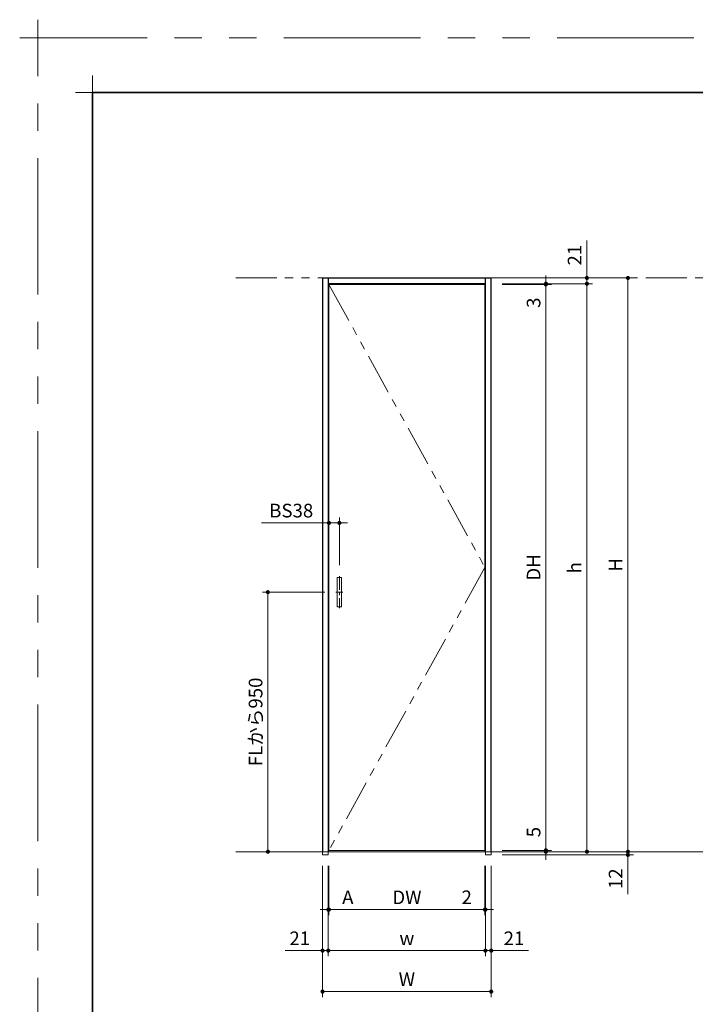
# Model space of a CAD drawing. Extents: x -60839 to -58226, y 2022 to 3236.
# Drawn here: x -60839 to -60344, y 2515 to 3236 of the extents above; entities that cross this region are included whole.
import ezdxf

# ---------------------------------------------------------------- set-up
doc = ezdxf.new("R2010")
doc.units = 0
doc.header["$LTSCALE"] = 80
doc.header["$MEASUREMENT"] = 0
for name, pattern in [('CENTER', [2, 1.25, -0.25, 0.25, -0.25]), ('HIDDEN', [0.375, 0.25, -0.125]), ('PHANTOM', [2.5, 1.25, -0.25, 0.25, -0.25, 0.25, -0.25])]:
    doc.linetypes.add(name, pattern=pattern)
doc.layers.get('0').update_dxf_attribs({"linetype": 'CONTINUOUS'})
doc.layers.get('DEFPOINTS').update_dxf_attribs({"linetype": 'CONTINUOUS'})
for name, color, linetype, lineweight in [('一般', 7, 'CONTINUOUS', 15), ('中心線', 3, 'CENTER', 9), ('二点鎖線', 4, 'PHANTOM', 9), ('図面枠', 7, 'CONTINUOUS', 35), ('寸法線', 3, 'CONTINUOUS', 13), ('点線(水)', 4, 'HIDDEN', 9), ('線(水)', 4, 'CONTINUOUS', 9), ('線(白)', 7, 'CONTINUOUS', 30), ('線(黄)', 2, 'CONTINUOUS', 15)]:
    doc.layers.add(name, color=color, linetype=linetype, lineweight=lineweight)
doc.layers.add('陰線', color=4, linetype='PHANTOM', lineweight=9, plot=False)
doc.styles.add('sanwa1', font='romans.shx', dxfattribs={"height": 10, "bigfont": 'extfont2.shx'})
doc.dimstyles.new('sanwa1', dxfattribs={"dimscale": 0.05, "dimtxt": 10, "dimasz": 45, "dimexe": 20, "dimexo": 20, "dimgap": 30, "dimtad": 1, "dimdsep": 46, "dimtxsty": 'sanwa1', "dimblk1": 'DOT', "dimblk2": 'DOT', "dimsah": 1, "dimcen": 0.15, "dimclrd": 256, "dimclre": 256, "dimclrt": 256, "dimadec": 0, "dimazin": 0, "dimtfac": 1, "dimtix": 1, "dimtmove": 0, "dimatfit": 0, "dimldrblk": 'DOT', "dimfxl": 1, "dimtolj": 1, "dimtzin": 0, "dimlwd": 13, "dimlwe": 13, "dimarcsym": 1})

# ---------------------------------------------------------------- blocks, each defined once
blk = doc.blocks.new('_DOT')
at = {"color": 0, "linetype": 'ByBlock'}
blk.add_line((-0.5, 0), (-1, 0), dxfattribs=at)
at = {"color": 0, "linetype": 'ByBlock', "const_width": 0.5}
blk.add_lwpolyline([(-0.25, 0, 1), (0.25, 0, 1)], format="xyb", close=True, dxfattribs=at)
blk = doc.blocks.new('*D80')
at = {"layer": 'DEFPOINTS', "color": 0, "ltscale": 3, "transparency": 16777216}
for p in [(-60493.56, 3047.07), (-60493.56, 3042.87), (-60423.56, 3042.87)]:
    blk.add_point(p, dxfattribs=at)
at = {"layer": '寸法線', "ltscale": 3, "transparency": 16777216}
for p, q in [((-60423.56, 3050.07), (-60423.56, 3074.41)), ((-60485.56, 3047.07), (-60419.56, 3047.07)), ((-60485.56, 3042.87), (-60419.56, 3042.87)), ((-60423.56, 3042.87), (-60423.56, 3047.07)), ((-60423.56, 3039.87), (-60423.56, 3036.87))]:
    blk.add_line(p, q, dxfattribs=at)
at = {"layer": '寸法線', "ltscale": 3, "transparency": 16777216, "xscale": 3, "yscale": 3, "zscale": 3}
for p, rotation in [((-60423.56, 3047.07), 270), ((-60423.56, 3042.87), 90)]:
    blk.add_blockref('_DOT', p, dxfattribs=dict(at, rotation=rotation))
at = {"layer": '寸法線', "ltscale": 3, "transparency": 16777216, "insert": (-60432.56, 3063.74), "char_height": 10, "attachment_point": 5, "rotation": 90, "style": 'sanwa1'}
blk.add_mtext('\\A1;21', dxfattribs=at)
blk = doc.blocks.new('*D81')
at = {"layer": 'DEFPOINTS', "color": 0, "ltscale": 3, "transparency": 16777216}
for p in [(-60493.56, 3042.87), (-60493.56, 3042.27), (-60453.56, 3042.27)]:
    blk.add_point(p, dxfattribs=at)
at = {"layer": '寸法線', "ltscale": 3, "transparency": 16777216}
for p, q in [((-60453.56, 3045.87), (-60453.56, 3048.87)), ((-60485.56, 3042.87), (-60449.56, 3042.87)), ((-60485.56, 3042.27), (-60449.56, 3042.27)), ((-60453.56, 3042.87), (-60453.56, 3042.27)), ((-60453.56, 3039.27), (-60453.56, 3021.61))]:
    blk.add_line(p, q, dxfattribs=at)
at = {"layer": '寸法線', "ltscale": 3, "transparency": 16777216, "xscale": 3, "yscale": 3, "zscale": 3}
for p, rotation in [((-60453.56, 3042.87), 270), ((-60453.56, 3042.27), 90)]:
    blk.add_blockref('_DOT', p, dxfattribs=dict(at, rotation=rotation))
at = {"layer": '寸法線', "ltscale": 3, "transparency": 16777216, "insert": (-60462.56, 3028.94), "char_height": 10, "attachment_point": 5, "rotation": 90, "style": 'sanwa1'}
blk.add_mtext('\\A1;3', dxfattribs=at)
blk = doc.blocks.new('*D82')
at = {"layer": 'DEFPOINTS', "color": 0, "ltscale": 3, "transparency": 16777216}
for p in [(-60493.56, 3042.27), (-60493.56, 2628.07), (-60453.56, 2628.07)]:
    blk.add_point(p, dxfattribs=at)
at = {"layer": '寸法線', "ltscale": 3, "transparency": 16777216}
for p, q in [((-60485.56, 3042.27), (-60449.56, 3042.27)), ((-60453.56, 3039.27), (-60453.56, 2631.07)), ((-60485.56, 2628.07), (-60449.56, 2628.07))]:
    blk.add_line(p, q, dxfattribs=at)
at = {"layer": '寸法線', "ltscale": 3, "transparency": 16777216, "xscale": 3, "yscale": 3, "zscale": 3}
for p, rotation in [((-60453.56, 3042.27), 90), ((-60453.56, 2628.07), 270)]:
    blk.add_blockref('_DOT', p, dxfattribs=dict(at, rotation=rotation))
at = {"layer": '寸法線', "ltscale": 3, "transparency": 16777216, "insert": (-60462.56, 2835.17), "char_height": 10, "attachment_point": 5, "rotation": 90, "style": 'sanwa1'}
blk.add_mtext('\\A1;DH', dxfattribs=at)
blk = doc.blocks.new('*D83')
at = {"layer": 'DEFPOINTS', "color": 0, "ltscale": 3, "transparency": 16777216}
for p in [(-60493.56, 3042.87), (-60493.56, 2627.07), (-60423.56, 2627.07)]:
    blk.add_point(p, dxfattribs=at)
at = {"layer": '寸法線', "ltscale": 3, "transparency": 16777216}
for p, q in [((-60485.56, 3042.87), (-60419.56, 3042.87)), ((-60423.56, 3039.87), (-60423.56, 2630.07)), ((-60485.56, 2627.07), (-60419.56, 2627.07))]:
    blk.add_line(p, q, dxfattribs=at)
at = {"layer": '寸法線', "ltscale": 3, "transparency": 16777216, "xscale": 3, "yscale": 3, "zscale": 3}
for p, rotation in [((-60423.56, 3042.87), 90), ((-60423.56, 2627.07), 270)]:
    blk.add_blockref('_DOT', p, dxfattribs=dict(at, rotation=rotation))
at = {"layer": '寸法線', "ltscale": 3, "transparency": 16777216, "insert": (-60432.56, 2834.97), "char_height": 10, "attachment_point": 5, "rotation": 90, "style": 'sanwa1'}
blk.add_mtext('\\A1;h', dxfattribs=at)
blk = doc.blocks.new('*D84')
at = {"layer": 'DEFPOINTS', "color": 0, "ltscale": 3, "transparency": 16777216}
for p in [(-60616.96, 2624.67), (-60493.56, 2624.67), (-60616.96, 2524.67)]:
    blk.add_point(p, dxfattribs=at)
at = {"layer": '寸法線', "ltscale": 3, "transparency": 16777216}
for p, q in [((-60616.96, 2616.67), (-60616.96, 2520.67)), ((-60493.56, 2616.67), (-60493.56, 2520.67)), ((-60496.56, 2524.67), (-60613.96, 2524.67))]:
    blk.add_line(p, q, dxfattribs=at)
at = {"layer": '寸法線', "ltscale": 3, "transparency": 16777216, "xscale": 3, "yscale": 3, "zscale": 3, "rotation": 180}
blk.add_blockref('_DOT', (-60616.96, 2524.67), dxfattribs=at)
at = {"layer": '寸法線', "ltscale": 3, "transparency": 16777216, "xscale": 3, "yscale": 3, "zscale": 3}
blk.add_blockref('_DOT', (-60493.56, 2524.67), dxfattribs=at)
at = {"layer": '寸法線', "ltscale": 3, "transparency": 16777216, "insert": (-60555.26, 2533.67), "char_height": 10, "attachment_point": 5, "style": 'sanwa1'}
blk.add_mtext('\\A1;W', dxfattribs=at)
blk = doc.blocks.new('*D85')
at = {"layer": 'DEFPOINTS', "color": 0, "ltscale": 3, "transparency": 16777216}
for p in [(-60612.76, 2624.67), (-60497.76, 2624.67), (-60612.76, 2554.67)]:
    blk.add_point(p, dxfattribs=at)
at = {"layer": '寸法線', "ltscale": 3, "transparency": 16777216}
for p, q in [((-60612.76, 2616.67), (-60612.76, 2550.67)), ((-60497.76, 2616.67), (-60497.76, 2550.67)), ((-60500.76, 2554.67), (-60609.76, 2554.67))]:
    blk.add_line(p, q, dxfattribs=at)
at = {"layer": '寸法線', "ltscale": 3, "transparency": 16777216, "xscale": 3, "yscale": 3, "zscale": 3, "rotation": 180}
blk.add_blockref('_DOT', (-60612.76, 2554.67), dxfattribs=at)
at = {"layer": '寸法線', "ltscale": 3, "transparency": 16777216, "xscale": 3, "yscale": 3, "zscale": 3}
blk.add_blockref('_DOT', (-60497.76, 2554.67), dxfattribs=at)
at = {"layer": '寸法線', "ltscale": 3, "transparency": 16777216, "insert": (-60555.26, 2563.67), "char_height": 10, "attachment_point": 5, "style": 'sanwa1'}
blk.add_mtext('\\A1;w', dxfattribs=at)
blk = doc.blocks.new('*D86')
at = {"layer": 'DEFPOINTS', "color": 0, "ltscale": 3, "transparency": 16777216}
for p in [(-60493.56, 2627.07), (-60493.56, 2624.67), (-60393.56, 2627.07)]:
    blk.add_point(p, dxfattribs=at)
at = {"layer": '寸法線', "ltscale": 3, "transparency": 16777216}
for p, q in [((-60393.56, 2630.07), (-60393.56, 2633.07)), ((-60485.56, 2627.07), (-60389.56, 2627.07)), ((-60485.56, 2624.67), (-60389.56, 2624.67)), ((-60393.56, 2627.07), (-60393.56, 2624.67)), ((-60393.56, 2621.67), (-60393.56, 2595.91))]:
    blk.add_line(p, q, dxfattribs=at)
at = {"layer": '寸法線', "ltscale": 3, "transparency": 16777216, "xscale": 3, "yscale": 3, "zscale": 3}
for p, rotation in [((-60393.56, 2627.07), 270), ((-60393.56, 2624.67), 90)]:
    blk.add_blockref('_DOT', p, dxfattribs=dict(at, rotation=rotation))
at = {"layer": '寸法線', "ltscale": 3, "transparency": 16777216, "insert": (-60402.56, 2607.29), "char_height": 10, "attachment_point": 5, "rotation": 90, "style": 'sanwa1'}
blk.add_mtext('\\A1;12', dxfattribs=at)
blk = doc.blocks.new('*D87')
at = {"layer": 'DEFPOINTS', "color": 0, "ltscale": 3, "transparency": 16777216}
for p in [(-60493.56, 3047.07), (-60493.56, 2627.07), (-60393.56, 2627.07)]:
    blk.add_point(p, dxfattribs=at)
at = {"layer": '寸法線', "ltscale": 3, "transparency": 16777216}
for p, q in [((-60485.56, 3047.07), (-60389.56, 3047.07)), ((-60393.56, 3044.07), (-60393.56, 2630.07)), ((-60485.56, 2627.07), (-60389.56, 2627.07))]:
    blk.add_line(p, q, dxfattribs=at)
at = {"layer": '寸法線', "ltscale": 3, "transparency": 16777216, "xscale": 3, "yscale": 3, "zscale": 3}
for p, rotation in [((-60393.56, 3047.07), 90), ((-60393.56, 2627.07), 270)]:
    blk.add_blockref('_DOT', p, dxfattribs=dict(at, rotation=rotation))
at = {"layer": '寸法線', "ltscale": 3, "transparency": 16777216, "insert": (-60402.56, 2837.07), "char_height": 10, "attachment_point": 5, "rotation": 90, "style": 'sanwa1'}
blk.add_mtext('\\A1;H', dxfattribs=at)
blk = doc.blocks.new('*D95')
at = {"layer": 'DEFPOINTS', "color": 0, "ltscale": 3, "transparency": 16777216}
for p in [(-60612.26, 2624.68), (-60498.16, 2624.66), (-60612.26, 2584.67)]:
    blk.add_point(p, dxfattribs=at)
at = {"layer": '寸法線', "ltscale": 3, "transparency": 16777216}
for p, q in [((-60612.26, 2616.68), (-60612.26, 2580.67)), ((-60498.16, 2616.66), (-60498.16, 2580.67)), ((-60501.16, 2584.67), (-60609.26, 2584.67))]:
    blk.add_line(p, q, dxfattribs=at)
at = {"layer": '寸法線', "ltscale": 3, "transparency": 16777216, "xscale": 3, "yscale": 3, "zscale": 3, "rotation": 180}
blk.add_blockref('_DOT', (-60612.26, 2584.67), dxfattribs=at)
at = {"layer": '寸法線', "ltscale": 3, "transparency": 16777216, "xscale": 3, "yscale": 3, "zscale": 3}
blk.add_blockref('_DOT', (-60498.16, 2584.67), dxfattribs=at)
at = {"layer": '寸法線', "ltscale": 3, "transparency": 16777216, "insert": (-60555.21, 2593.67), "char_height": 10, "attachment_point": 5, "style": 'sanwa1'}
blk.add_mtext('\\A1;DW', dxfattribs=at)
blk = doc.blocks.new('*D96')
at = {"layer": 'DEFPOINTS', "color": 0, "ltscale": 3, "transparency": 16777216}
for p in [(-60607.16, 2817.07), (-60656.96, 2627.07), (-60616.96, 2627.07)]:
    blk.add_point(p, dxfattribs=at)
at = {"layer": '寸法線', "ltscale": 3, "transparency": 16777216}
for p, q in [((-60615.16, 2817.07), (-60660.96, 2817.07)), ((-60656.96, 2814.07), (-60656.96, 2630.07)), ((-60624.96, 2627.07), (-60660.96, 2627.07))]:
    blk.add_line(p, q, dxfattribs=at)
at = {"layer": '寸法線', "ltscale": 3, "transparency": 16777216, "xscale": 3, "yscale": 3, "zscale": 3}
for p, rotation in [((-60656.96, 2817.07), 90), ((-60656.96, 2627.07), 270)]:
    blk.add_blockref('_DOT', p, dxfattribs=dict(at, rotation=rotation))
at = {"layer": '寸法線', "ltscale": 3, "transparency": 16777216, "insert": (-60665.96, 2722.07), "char_height": 10, "attachment_point": 5, "rotation": 90, "style": 'sanwa1'}
blk.add_mtext('\\A1;FLから950', dxfattribs=at)
blk = doc.blocks.new('*D97')
at = {"layer": 'DEFPOINTS', "color": 0, "ltscale": 3, "transparency": 16777216}
for p in [(-60604.66, 2867.77), (-60612.26, 2828.77), (-60604.66, 2828.77)]:
    blk.add_point(p, dxfattribs=at)
at = {"layer": '寸法線', "ltscale": 3, "transparency": 16777216}
for p, q in [((-60612.26, 2836.77), (-60612.26, 2871.77)), ((-60604.66, 2836.77), (-60604.66, 2871.77)), ((-60615.26, 2867.77), (-60661.5, 2867.77)), ((-60604.66, 2867.77), (-60612.26, 2867.77)), ((-60601.66, 2867.77), (-60598.66, 2867.77))]:
    blk.add_line(p, q, dxfattribs=at)
at = {"layer": '寸法線', "ltscale": 3, "transparency": 16777216, "xscale": 3, "yscale": 3, "zscale": 3}
blk.add_blockref('_DOT', (-60612.26, 2867.77), dxfattribs=at)
at = {"layer": '寸法線', "ltscale": 3, "transparency": 16777216, "xscale": 3, "yscale": 3, "zscale": 3, "rotation": 180}
blk.add_blockref('_DOT', (-60604.66, 2867.77), dxfattribs=at)
at = {"layer": '寸法線', "ltscale": 3, "transparency": 16777216, "insert": (-60639.88, 2876.77), "char_height": 10, "attachment_point": 5, "style": 'sanwa1'}
blk.add_mtext('\\A1;BS38', dxfattribs=at)
blk = doc.blocks.new('*D98')
at = {"layer": 'DEFPOINTS', "color": 0, "ltscale": 3, "transparency": 16777216}
for p in [(-60493.56, 2628.07), (-60493.56, 2627.07), (-60453.56, 2627.07)]:
    blk.add_point(p, dxfattribs=at)
at = {"layer": '寸法線', "ltscale": 3, "transparency": 16777216}
for p, q in [((-60453.56, 2631.07), (-60453.56, 2648.74)), ((-60485.56, 2628.07), (-60449.56, 2628.07)), ((-60485.56, 2627.07), (-60449.56, 2627.07)), ((-60453.56, 2627.07), (-60453.56, 2628.07)), ((-60453.56, 2624.07), (-60453.56, 2621.07))]:
    blk.add_line(p, q, dxfattribs=at)
at = {"layer": '寸法線', "ltscale": 3, "transparency": 16777216, "xscale": 3, "yscale": 3, "zscale": 3}
for p, rotation in [((-60453.56, 2628.07), 270), ((-60453.56, 2627.07), 90)]:
    blk.add_blockref('_DOT', p, dxfattribs=dict(at, rotation=rotation))
at = {"layer": '寸法線', "ltscale": 3, "transparency": 16777216, "insert": (-60462.56, 2641.41), "char_height": 10, "attachment_point": 5, "rotation": 90, "style": 'sanwa1'}
blk.add_mtext('\\A1;5', dxfattribs=at)
blk = doc.blocks.new('*D118')
at = {"layer": 'DEFPOINTS', "color": 0, "ltscale": 3, "transparency": 16777216}
for p in [(-60612.76, 2624.67), (-60612.26, 2624.68), (-60612.26, 2584.67)]:
    blk.add_point(p, dxfattribs=at)
at = {"layer": '寸法線', "ltscale": 3, "transparency": 16777216}
for p, q in [((-60612.76, 2616.67), (-60612.76, 2580.67)), ((-60612.26, 2616.68), (-60612.26, 2580.67)), ((-60615.76, 2584.67), (-60618.76, 2584.67)), ((-60612.76, 2584.67), (-60612.26, 2584.67)), ((-60609.26, 2584.67), (-60590.64, 2584.67))]:
    blk.add_line(p, q, dxfattribs=at)
at = {"layer": '寸法線', "ltscale": 3, "transparency": 16777216, "xscale": 3, "yscale": 3, "zscale": 3}
blk.add_blockref('_DOT', (-60612.76, 2584.67), dxfattribs=at)
at = {"layer": '寸法線', "ltscale": 3, "transparency": 16777216, "xscale": 3, "yscale": 3, "zscale": 3, "rotation": 180}
blk.add_blockref('_DOT', (-60612.26, 2584.67), dxfattribs=at)
at = {"layer": '寸法線', "ltscale": 3, "transparency": 16777216, "insert": (-60598.45, 2593.67), "char_height": 10, "attachment_point": 5, "style": 'sanwa1'}
blk.add_mtext('\\A1;A', dxfattribs=at)
blk = doc.blocks.new('*D119')
at = {"layer": 'DEFPOINTS', "color": 0, "ltscale": 3, "transparency": 16777216}
for p in [(-60498.16, 2624.66), (-60497.76, 2624.67), (-60497.76, 2584.67)]:
    blk.add_point(p, dxfattribs=at)
at = {"layer": '寸法線', "ltscale": 3, "transparency": 16777216}
for p, q in [((-60498.16, 2616.66), (-60498.16, 2580.67)), ((-60497.76, 2616.67), (-60497.76, 2580.67)), ((-60501.16, 2584.67), (-60518.83, 2584.67)), ((-60497.76, 2584.67), (-60498.16, 2584.67)), ((-60494.76, 2584.67), (-60491.76, 2584.67))]:
    blk.add_line(p, q, dxfattribs=at)
at = {"layer": '寸法線', "ltscale": 3, "transparency": 16777216, "xscale": 3, "yscale": 3, "zscale": 3}
blk.add_blockref('_DOT', (-60498.16, 2584.67), dxfattribs=at)
at = {"layer": '寸法線', "ltscale": 3, "transparency": 16777216, "xscale": 3, "yscale": 3, "zscale": 3, "rotation": 180}
blk.add_blockref('_DOT', (-60497.76, 2584.67), dxfattribs=at)
at = {"layer": '寸法線', "ltscale": 3, "transparency": 16777216, "insert": (-60511.49, 2593.67), "char_height": 10, "attachment_point": 5, "style": 'sanwa1'}
blk.add_mtext('\\A1;2', dxfattribs=at)
blk = doc.blocks.new('*D120')
at = {"layer": 'DEFPOINTS', "color": 0, "ltscale": 3, "transparency": 16777216}
for p in [(-60616.96, 2624.67), (-60612.76, 2624.67), (-60612.76, 2554.67)]:
    blk.add_point(p, dxfattribs=at)
at = {"layer": '寸法線', "ltscale": 3, "transparency": 16777216}
for p, q in [((-60616.96, 2616.67), (-60616.96, 2550.67)), ((-60612.76, 2616.67), (-60612.76, 2550.67)), ((-60619.96, 2554.67), (-60644.29, 2554.67)), ((-60612.76, 2554.67), (-60616.96, 2554.67)), ((-60609.76, 2554.67), (-60606.76, 2554.67))]:
    blk.add_line(p, q, dxfattribs=at)
at = {"layer": '寸法線', "ltscale": 3, "transparency": 16777216, "xscale": 3, "yscale": 3, "zscale": 3}
blk.add_blockref('_DOT', (-60616.96, 2554.67), dxfattribs=at)
at = {"layer": '寸法線', "ltscale": 3, "transparency": 16777216, "xscale": 3, "yscale": 3, "zscale": 3, "rotation": 180}
blk.add_blockref('_DOT', (-60612.76, 2554.67), dxfattribs=at)
at = {"layer": '寸法線', "ltscale": 3, "transparency": 16777216, "insert": (-60633.63, 2563.67), "char_height": 10, "attachment_point": 5, "style": 'sanwa1'}
blk.add_mtext('\\A1;21', dxfattribs=at)
blk = doc.blocks.new('*D121')
at = {"layer": 'DEFPOINTS', "color": 0, "ltscale": 3, "transparency": 16777216}
for p in [(-60497.76, 2624.67), (-60493.56, 2624.67), (-60493.56, 2554.67)]:
    blk.add_point(p, dxfattribs=at)
at = {"layer": '寸法線', "ltscale": 3, "transparency": 16777216}
for p, q in [((-60497.76, 2616.67), (-60497.76, 2550.67)), ((-60493.56, 2616.67), (-60493.56, 2550.67)), ((-60500.76, 2554.67), (-60503.76, 2554.67)), ((-60497.76, 2554.67), (-60493.56, 2554.67)), ((-60490.56, 2554.67), (-60466.23, 2554.67))]:
    blk.add_line(p, q, dxfattribs=at)
at = {"layer": '寸法線', "ltscale": 3, "transparency": 16777216, "xscale": 3, "yscale": 3, "zscale": 3}
blk.add_blockref('_DOT', (-60497.76, 2554.67), dxfattribs=at)
at = {"layer": '寸法線', "ltscale": 3, "transparency": 16777216, "xscale": 3, "yscale": 3, "zscale": 3, "rotation": 180}
blk.add_blockref('_DOT', (-60493.56, 2554.67), dxfattribs=at)
at = {"layer": '寸法線', "ltscale": 3, "transparency": 16777216, "insert": (-60476.89, 2563.67), "char_height": 10, "attachment_point": 5, "style": 'sanwa1'}
blk.add_mtext('\\A1;21', dxfattribs=at)
blk = doc.blocks.new('グループ-13-1')
at = {"layer": '一般', "color": 7, "linetype": 'Continuous', "lineweight": 5}
for p, q in [((12408.3, -2805.9), (12408.3, -2673.1)), ((12341.9, -2739.5), (12474.7, -2739.5))]:
    blk.add_line(p, q, dxfattribs=at)

msp = doc.modelspace()

# ---------------------------------------------------------------- linework, layer by layer
at = {"layer": 'DEFPOINTS', "linetype": 'Continuous', "lineweight": 5}
for p, q in [((-60785.2415, 3170.3958), (-60785.2415, 3195.2955)), ((-60797.6913, 3182.8457), (-60772.7916, 3182.8457))]:
    msp.add_line(p, q, dxfattribs=at)
at = {"layer": '中心線', "ltscale": 0.1}
for p, q in [((-60604.6591, 2828.7741), (-60604.6591, 2805.3741)), ((-60607.1591, 2817.0741), (-60602.1591, 2817.0741))]:
    msp.add_line(p, q, dxfattribs=at)
at = {"layer": '二点鎖線', "ltscale": 0.3}
for p, q in [((-60612.2607, 3042.2741), (-60498.1591, 2835.1741)), ((-60498.1591, 2835.1741), (-60612.2591, 2628.0741))]:
    msp.add_line(p, q, dxfattribs=at)
at = {"layer": '図面枠'}
for p, q in [((-59185.2415, 3182.8457), (-60785.2415, 3182.8457)), ((-60785.2415, 3182.8457), (-60785.2415, 2074.8457))]:
    msp.add_line(p, q, dxfattribs=at)
at = {"layer": '寸法線', "ltscale": 3}
for p, q in [((-60603.1591, 2827.7741), (-60606.1591, 2827.7741)), ((-60606.1591, 2827.7741), (-60606.1591, 2806.3741)), ((-60603.1591, 2806.3741), (-60603.1591, 2827.7741)), ((-60606.1591, 2806.3741), (-60603.1591, 2806.3741))]:
    msp.add_line(p, q, dxfattribs=at)
at = {"layer": '点線(水)', "ltscale": 0.3}
for p, q in [((-60616.9591, 2627.0741), (-60616.9591, 2624.6741)), ((-60616.9591, 2624.6741), (-60612.7591, 2624.6741)), ((-60612.7591, 2624.6741), (-60612.7591, 2627.0741)), ((-60497.7591, 2624.6741), (-60497.7591, 2627.0741)), ((-60493.5591, 2624.6741), (-60497.7591, 2624.6741)), ((-60493.5591, 2627.0741), (-60493.5591, 2624.6741))]:
    msp.add_line(p, q, dxfattribs=at)
at = {"layer": '線(水)', "ltscale": 3}
for p, q in [((-60612.2607, 3042.2741), (-60498.1591, 3042.2741)), ((-60612.2591, 2628.0741), (-60612.2591, 3042.2741)), ((-60498.1591, 2628.0741), (-60498.1591, 3042.2741)), ((-60498.1591, 2628.0741), (-60612.2591, 2628.0741))]:
    msp.add_line(p, q, dxfattribs=at)
at = {"layer": '線(白)', "ltscale": 3}
for p, q in [((-60616.9591, 3047.0741), (-60616.9591, 2627.0741)), ((-60616.9591, 3047.0741), (-60493.5591, 3047.0741)), ((-60612.7591, 3047.0741), (-60612.7591, 2627.0741)), ((-60497.7591, 3042.8741), (-60612.7591, 3042.8741)), ((-60497.7591, 2627.0741), (-60497.7591, 3047.0741)), ((-60493.5591, 2627.0741), (-60493.5591, 3047.0741))]:
    msp.add_line(p, q, dxfattribs=at)
at = {"layer": '線(黄)', "ltscale": 3}
msp.add_line((-60680.4493, 2627.0741), (-59867.0233, 2627.0741), dxfattribs=at)
at = {"layer": '陰線'}
for p in [(-59145.2415, 3222.8457), (-60825.2415, 2034.8457)]:
    msp.add_line(p, (-60825.2415, 3222.8457), dxfattribs=at)
at = {"layer": '陰線', "ltscale": 0.3}
msp.add_line((-60680.4493, 3047.0741), (-59867.0233, 3047.0741), dxfattribs=at)

# ---------------------------------------------------------------- block references
at = {"layer": '陰線', "color": 7, "xscale": 0.2, "yscale": 0.2, "zscale": 0.2}
msp.add_blockref('グループ-13-1', (-63306.9065, 3770.7457), dxfattribs=at)

# ---------------------------------------------------------------- dimensions: what is measured, and where the dimension line sits
at = {"layer": '寸法線', "ltscale": 3}
for base, p1, p2, override, picture, middle in [((-60423.5591, 3042.8741), (-60493.5591, 3047.0741), (-60493.5591, 3042.8741), {"dimscale": 1, "dimtxt": 8, "dimasz": 3, "dimexe": 4, "dimexo": 8, "dimgap": 4, "dimjust": 1, "dimlfac": 5, "dimtix": 0, "dimlwd": 65535, "dimlwe": 65535}, '*D80', (-60432.5591, 3063.7407)), ((-60453.5591, 3042.2741), (-60493.5591, 3042.8741), (-60493.5591, 3042.2741), {"dimscale": 1, "dimtxt": 8, "dimasz": 3, "dimexe": 4, "dimexo": 8, "dimgap": 4, "dimlfac": 5, "dimtix": 0, "dimlwd": 65535, "dimlwe": 65535}, '*D81', (-60462.5591, 3028.9407)), ((-60453.5591, 2627.0741), (-60493.5591, 2628.0741), (-60493.5591, 2627.0741), {"dimscale": 1, "dimtxt": 8, "dimasz": 3, "dimexe": 4, "dimexo": 8, "dimgap": 4, "dimjust": 1, "dimlfac": 5, "dimtix": 0, "dimlwd": 65535, "dimlwe": 65535}, '*D98', (-60462.5591, 2641.4074)), ((-60393.5591, 2627.0741), (-60493.5591, 2624.6741), (-60493.5591, 2627.0741), {"dimscale": 1, "dimtxt": 8, "dimasz": 3, "dimexe": 4, "dimexo": 8, "dimgap": 4, "dimjust": 1, "dimlfac": 5, "dimtix": 0, "dimlwd": 65535, "dimlwe": 65535}, '*D86', (-60402.5591, 2607.2931))]:
    dim = msp.add_linear_dim(base=base, p1=p1, p2=p2, angle=90, dimstyle='sanwa1', override=override, dxfattribs=at)
    dim.commit()
    dim.dimension.update_dxf_attribs({"geometry": picture, "text_midpoint": middle})
for base, p1, p2, angle, text, override, picture, middle in [((-60393.5591, 2627.0741), (-60493.5591, 3047.0741), (-60493.5591, 2627.0741), 90, 'H', {"dimscale": 1, "dimtxt": 8, "dimasz": 3, "dimexe": 4, "dimexo": 8, "dimgap": 4, "dimlwd": 65535, "dimlwe": 65535}, '*D87', (-60402.5591, 2837.0741)), ((-60423.5591, 2627.0741), (-60493.5591, 3042.8741), (-60493.5591, 2627.0741), 90, 'h', {"dimscale": 1, "dimtxt": 8, "dimasz": 3, "dimexe": 4, "dimexo": 8, "dimgap": 4, "dimlwd": 65535, "dimlwe": 65535}, '*D83', (-60432.5591, 2834.9741)), ((-60453.5591, 2628.0741), (-60493.5591, 3042.2741), (-60493.5591, 2628.0741), 90, 'DH', {"dimscale": 1, "dimtxt": 8, "dimasz": 3, "dimexe": 4, "dimexo": 8, "dimgap": 4, "dimlwd": 65535, "dimlwe": 65535}, '*D82', (-60462.5591, 2835.1741)), ((-60656.9591, 2627.0741), (-60607.1591, 2817.0741), (-60616.9591, 2627.0741), 90, 'FLから<>', {"dimscale": 1, "dimtxt": 8, "dimasz": 3, "dimexe": 4, "dimexo": 8, "dimgap": 4, "dimlfac": 5, "dimlwd": 65535, "dimlwe": 65535}, '*D96', (-60665.9591, 2722.0741)), ((-60612.2591, 2584.6741), (-60498.1591, 2624.6573), (-60612.2591, 2624.6762), 180, 'DW', {"dimscale": 1, "dimtxt": 8, "dimasz": 3, "dimexe": 4, "dimexo": 8, "dimgap": 4, "dimtmove": 1, "dimlwd": 65535, "dimlwe": 65535}, '*D95', (-60555.2091, 2593.6741))]:
    dim = msp.add_linear_dim(base=base, p1=p1, p2=p2, angle=angle, text=text, dimstyle='sanwa1', override=override, dxfattribs=at)
    dim.commit()
    dim.dimension.update_dxf_attribs({"geometry": picture, "text_midpoint": middle})
dim = msp.add_linear_dim(base=(-60604.6591, 2867.7741), p1=(-60612.2591, 2828.7741), p2=(-60604.6591, 2828.7741), text='BS<>', dimstyle='sanwa1', override={"dimscale": 1, "dimtxt": 8, "dimasz": 3, "dimexe": 4, "dimexo": 8, "dimgap": 4, "dimlfac": 5, "dimlwd": 65535, "dimlwe": 65535}, dxfattribs=at)
dim.commit()
dim.dimension.update_dxf_attribs({"geometry": '*D97', "text_midpoint": (-60639.8782, 2867.7741), "dimtype": 160})
for base, p1, p2, override, picture, middle in [((-60612.7591, 2554.6741), (-60616.9591, 2624.6741), (-60612.7591, 2624.6741), {"dimscale": 1, "dimtxt": 8, "dimasz": 3, "dimexe": 4, "dimexo": 8, "dimgap": 4, "dimjust": 1, "dimlfac": 5, "dimtix": 0, "dimlwd": 65535, "dimlwe": 65535}, '*D120', (-60633.6258, 2563.6741)), ((-60497.7591, 2584.6741), (-60498.1591, 2624.6573), (-60497.7591, 2624.6741), {"dimscale": 1, "dimtxt": 8, "dimasz": 3, "dimexe": 4, "dimexo": 8, "dimgap": 4, "dimjust": 1, "dimlfac": 5, "dimtix": 0, "dimtmove": 0, "dimlwd": 65535, "dimlwe": 65535}, '*D119', (-60511.4925, 2593.6741)), ((-60493.5591, 2554.6741), (-60497.7591, 2624.6741), (-60493.5591, 2624.6741), {"dimscale": 1, "dimtxt": 8, "dimasz": 3, "dimexe": 4, "dimexo": 8, "dimgap": 4, "dimjust": 0, "dimlfac": 5, "dimtix": 0, "dimlwd": 65535, "dimlwe": 65535}, '*D121', (-60476.8925, 2563.6741))]:
    dim = msp.add_linear_dim(base=base, p1=p1, p2=p2, dimstyle='sanwa1', override=override, dxfattribs=at)
    dim.commit()
    dim.dimension.update_dxf_attribs({"geometry": picture, "text_midpoint": middle})
for base, p1, p2, text, override, picture, middle in [((-60612.2591, 2584.6741), (-60612.7591, 2624.6741), (-60612.2591, 2624.6762), 'A', {"dimscale": 1, "dimtxt": 8, "dimasz": 3, "dimexe": 4, "dimexo": 8, "dimgap": 4, "dimlfac": 5, "dimtix": 0, "dimtmove": 0, "dimlwd": 65535, "dimlwe": 65535}, '*D118', (-60598.4496, 2593.6741)), ((-60616.9591, 2524.6741), (-60493.5591, 2624.6741), (-60616.9591, 2624.6741), 'W', {"dimscale": 1, "dimtxt": 8, "dimasz": 3, "dimexe": 4, "dimexo": 8, "dimgap": 4, "dimlwd": 65535, "dimlwe": 65535}, '*D84', (-60555.2591, 2533.6741)), ((-60612.7591, 2554.6741), (-60497.7591, 2624.6741), (-60612.7591, 2624.6741), 'w', {"dimscale": 1, "dimtxt": 8, "dimasz": 3, "dimexe": 4, "dimexo": 8, "dimgap": 4, "dimtmove": 1, "dimlwd": 65535, "dimlwe": 65535}, '*D85', (-60555.2591, 2563.6741))]:
    dim = msp.add_linear_dim(base=base, p1=p1, p2=p2, text=text, dimstyle='sanwa1', override=override, dxfattribs=at)
    dim.commit()
    dim.dimension.update_dxf_attribs({"geometry": picture, "text_midpoint": middle})

doc.saveas('drawing.dxf')
